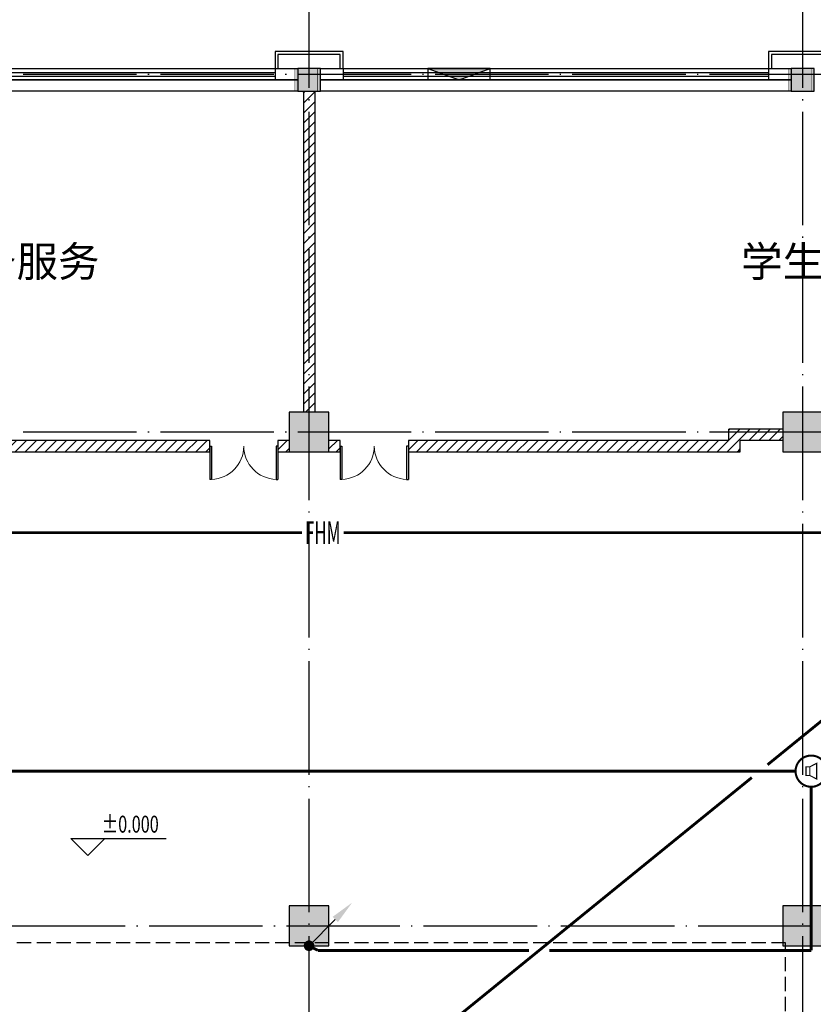
# Model space of a CAD drawing. Extents: x 4029809 to 5183336, y -626890 to -66837.
# Drawn here: x 4340261 to 4354249, y -588398 to -571054 of the extents above; entities that cross this region are included whole.
import ezdxf
from ezdxf.enums import TextEntityAlignment as Align

# ---------------------------------------------------------------- set-up
doc = ezdxf.new("R2010")
doc.units = 0
doc.header["$LTSCALE"] = 1000
doc.header["$MEASUREMENT"] = 0
for name, pattern in [('学生综合服务中心$0$CENTER', [2, 1.25, -0.25, 0.25, -0.25]), ('学生综合服务中心$0$DASH', [0.35, 0.25, -0.1]), ('学生综合服务中心$0$DOTE', [2.42, 2, -0.2, 0.02, -0.2])]:
    doc.linetypes.add(name, pattern=pattern)
for name, color, linetype in [('DIM-照明', 3, 'Continuous'), ('EQUIP-消防', 3, 'Continuous'), ('EQUIP-照明', 3, 'Continuous'), ('WIRE-消防广播', 4, 'TG_B'), ('WIRE-消防电话', 3, 'TG_H'), ('WIRE-照明', 7, 'Continuous'), ('学生综合服务中心$0$0-建筑边框', 1, '学生综合服务中心$0$CENTER'), ('学生综合服务中心$0$COLU_DIM', 3, 'Continuous'), ('学生综合服务中心$0$COLUMN', 2, 'Continuous'), ('学生综合服务中心$0$CURTWALL', 4, 'Continuous'), ('学生综合服务中心$0$DIM_ELEV', 3, 'Continuous'), ('学生综合服务中心$0$DOTE', 26, 'Continuous'), ('学生综合服务中心$0$PUB_HATCH', 8, 'Continuous'), ('学生综合服务中心$0$PUB_TEXT', 7, 'Continuous'), ('学生综合服务中心$0$WALL', 2, 'Continuous'), ('学生综合服务中心$0$WINDOW', 141, 'Continuous'), ('学生综合服务中心$0$填充', 8, 'Continuous'), ('学生综合服务中心$0$石材', 6, 'Continuous')]:
    doc.layers.add(name, color=color, linetype=linetype)
doc.styles.add('_TEL_DIM', font='SIMPLEX', dxfattribs={"width": 0.55, "height": 4, "bigfont": '@GBCBIG'})
doc.styles.add('FHZ', font='romans.shx', dxfattribs={"width": 0.7, "height": 350, "bigfont": 'fhztxt.shx'})
doc.styles.get("Standard").update_dxf_attribs({"font": 'romans.shx', "width": 0.7, "height": 300, "bigfont": 'fhztxt.shx'})
doc.styles.add('TG_LINETYPE', font='HZTXTE', dxfattribs={"width": 0.55, "height": 4, "bigfont": 'HZTXT'})
doc.styles.add('学生综合服务中心$0$_TCH_DIM', font='SIMPLEX', dxfattribs={"bigfont": 'GBCBIG'})
doc.linetypes.add('TG_B', pattern='A,4,-0.45,["B",TG_LINETYPE,S=0.1,R=0,X=-0.38,Y=-0.18],0', length=4.45)
doc.linetypes.add('TG_H', pattern='A,4,-0.45,["H",TG_LINETYPE,S=0.1,R=0,X=-0.38,Y=-0.18],0', length=4.45)
pattern_1 = [(45, (2429338, -533650.8), (-88.388383, 88.388383), [])]

# ---------------------------------------------------------------- blocks, each defined once
blk = doc.blocks.new('$equip_U$00000163(PC201606292014)')
at = {"const_width": 0.0667}
blk.add_lwpolyline([(-0.5, 0, 0.198912), (-0.354, -0.354, 5.027339)], format="xyb", close=True, dxfattribs=at)
at = {"const_width": 0.0355}
blk.add_lwpolyline([(-0.045, 0.138), (-0.166, 0.138), (-0.166, -0.138), (-0.045, -0.138), (0.174, -0.251), (0.174, 0.251)], close=True, dxfattribs=at)
blk.add_lwpolyline([(-0.045, 0.138), (-0.045, -0.138)], dxfattribs=at)
blk.add_circle((0, 0), 0.5)
at = {"style": '_TEL_DIM', "flags": 1}
blk.add_attdef('A', text='', height=0.0000222, dxfattribs=at).set_placement((0, 0), align=Align.MIDDLE_CENTER)
blk = doc.blocks.new('A$C5BB267A4')
for p, q in [((378, 378), (0, 0)), ((56, 56), (56, 56)), ((-56, -56), (-56, -56))]:
    blk.add_line(p, q)
at = {"const_width": 77}
blk.add_lwpolyline([(-38, 0, 1), (38, 0, 1)], format="xyb", close=True, dxfattribs=at)
blk.add_solid([(340, 416), (416, 340), (621, 621)])
at = {"width": 0.8, "flags": 9}
blk.add_attdef('A', (0, 0), '', height=0.0108, dxfattribs=at)
blk = doc.blocks.new('$equip_U$00000646(PC201606292014)')
blk.add_point((0, 0))
at = {"xscale": 0.002222222222222, "yscale": 0.002222222222222, "zscale": 0.002222222222222}
blk.add_blockref('A$C5BB267A4', (0, 0), dxfattribs=at)
at = {"color": 7, "style": 'FHZ', "flags": 1}
for tag in ['A', 'REMARK']:
    blk.add_attdef(tag, text='', height=0.0000222, dxfattribs=at).set_placement((0, 0), align=Align.MIDDLE_CENTER)
blk = doc.blocks.new('学生综合服务中心$0$z1')
at = {"layer": '学生综合服务中心$0$填充'}
for points in [[(1916223, -538575), (1916223, -538175), (1915823, -538175), (1915823, -538575)], [(1924923, -538575), (1924923, -538175), (1924523, -538175), (1924523, -538575)]]:
    blk.add_hatch(color=256, dxfattribs=at).paths.add_polyline_path(points)
at = {"layer": '学生综合服务中心$0$COLU_DIM'}
for points in [[(1916223, -538575, 10, 10, 0), (1916223, -538175, 10, 10, 0), (1915823, -538175, 10, 10, 0), (1915823, -538575, 10, 10, 0)], [(1924923, -538575, 10, 10, 0), (1924923, -538175, 10, 10, 0), (1924523, -538175, 10, 10, 0), (1924523, -538575, 10, 10, 0)]]:
    blk.add_lwpolyline(points, format="xyseb", close=True, dxfattribs=at)
blk = doc.blocks.new('学生综合服务中心$0$$DorLib2D$00000002')
for p, q in [((-0.5, 0), (-0.5, 0.4875)), ((-0.475, 0.4875), (-0.5, 0.4875)), ((-0.475, 0), (-0.475, 0.4875)), ((0.475, 0), (0.475, 0.4875)), ((0.475, 0.4875), (0.5, 0.4875)), ((0.5, 0), (0.5, 0.4875)), ((-0.5, 0), (-0.475, 0)), ((0.5, 0), (0.475, 0))]:
    blk.add_line(p, q)
at = {"lineweight": 13}
for centre, start, end in [((-0.4875, 0), 0, 88.53072), ((0.4875, 0), 91.46928, 180)]:
    blk.add_arc(centre, 0.4875, start, end, dxfattribs=at)
blk = doc.blocks.new('学生综合服务中心$0$_FZH')
blk.add_lwpolyline([(-0.5, -0.5), (0.5, -0.5), (0.5, 0.5), (-0.5, 0.5)], close=True)
at = {"layer": '学生综合服务中心$0$PUB_HATCH'}
blk.add_solid([(-0.5, -0.5), (0.5, -0.5), (-0.5, 0.5), (0.5, 0.5)], dxfattribs=at)

msp = doc.modelspace()

# ---------------------------------------------------------------- hatches: boundary and pattern name
at = {"layer": '学生综合服务中心$0$0-建筑边框'}
msp.add_hatch(color=256, dxfattribs=at).paths.add_polyline_path([(4347456.1, -571915.6), (4348006.1, -572115.6), (4348556.1, -571915.6)])
at = {"layer": '学生综合服务中心$0$PUB_HATCH'}
h = msp.add_hatch(dxfattribs=at)
h.set_pattern_fill('普通砖', color=256, scale=50, style=0)
h.set_pattern_definition(pattern_1)
h.paths.add_polyline_path([(4345261.1, -577965.6), (4345461.1, -577965.6), (4345461.1, -572315.6), (4345261.1, -572315.6)])
h = msp.add_hatch(dxfattribs=at)
h.set_pattern_fill('普通砖', color=256, scale=50, style=0)
h.set_pattern_definition(pattern_1)
h.paths.add_polyline_path([(4353711.1, -578465.6), (4353711.1, -578265.6), (4352761.1, -578265.6), (4352961.1, -578465.6)])
h = msp.add_hatch(dxfattribs=at)
h.set_pattern_fill('普通砖', color=256, scale=50, style=0)
h.set_pattern_definition(pattern_1)
h.paths.add_polyline_path([(4352761.1, -578465.6), (4352961.1, -578665.6), (4352961.1, -578465.6), (4352761.1, -578265.6)])
h = msp.add_hatch(dxfattribs=at)
h.set_pattern_fill('普通砖', color=256, scale=50, style=0)
h.set_pattern_definition(pattern_1)
h.paths.add_polyline_path([(4337011.1, -578465.6), (4337011.1, -578665.6), (4343611.1, -578665.6), (4343611.1, -578465.6)])
h = msp.add_hatch(dxfattribs=at)
h.set_pattern_fill('普通砖', color=256, scale=50, style=0)
h.set_pattern_definition(pattern_1)
h.paths.add_polyline_path([(4345011.1, -578665.6), (4345011.1, -578465.6), (4344811.1, -578465.6), (4344811.1, -578665.6)])
h = msp.add_hatch(dxfattribs=at)
h.set_pattern_fill('普通砖', color=256, scale=50, style=0)
h.set_pattern_definition(pattern_1)
h.paths.add_polyline_path([(4345711.1, -578465.6), (4345711.1, -578665.6), (4345911.1, -578665.6), (4345911.1, -578465.6)])
h = msp.add_hatch(dxfattribs=at)
h.set_pattern_fill('普通砖', color=256, scale=50, style=0)
h.set_pattern_definition(pattern_1)
h.paths.add_polyline_path([(4352761.1, -578465.6), (4347111.1, -578465.6), (4347111.1, -578665.6), (4352961.1, -578665.6)])

# ---------------------------------------------------------------- linework, layer by layer
at = {"color": 8, "linetype": '学生综合服务中心$0$DASH'}
for p, q in [((4353761.1, -587315.6), (4336961.1, -587315.6)), ((4353761.1, -589915.6), (4353761.1, -587315.6))]:
    msp.add_line(p, q, dxfattribs=at)
at = {"layer": 'WIRE-消防广播', "linetype": 'TG_B', "const_width": 50}
for points in [[(4337186.1, -584290.6), (4353936.1, -584290.6)], [(4354211.1, -584565.6), (4354211.1, -587448.5)], [(4345361.1, -587365.6), (4345516.9, -587448.5)], [(4345516.9, -587448.5), (4349237.8, -587448.5)], [(4349594.6, -587448.5), (4354211.1, -587448.5)]]:
    msp.add_lwpolyline(points, dxfattribs=at)
at = {"layer": 'WIRE-消防电话', "linetype": 'TG_H', "const_width": 50}
for points in [[(4353441.8, -584178.1), (4359888.7, -578940.6)], [(4337511.1, -597120.3), (4353164.8, -584403.1)]]:
    msp.add_lwpolyline(points, dxfattribs=at)
at = {"layer": 'WIRE-照明', "color": 6, "linetype": 'Continuous', "const_width": 50}
for points in [[(4337623.6, -580090.2), (4345235.6, -580090.2)], [(4345968.9, -580090.2), (4358295.2, -580090.2)]]:
    msp.add_lwpolyline(points, dxfattribs=at)
at = {"layer": '学生综合服务中心$0$0-建筑边框'}
msp.add_lwpolyline([(4348556.1, -571915.6), (4347456.1, -571915.6), (4347456.1, -572115.6), (4348556.1, -572115.6)], close=True, dxfattribs=at)
msp.add_lwpolyline([(4347456.1, -571915.6), (4348006.1, -572115.6), (4348556.1, -571915.6), (4347456.1, -571915.6)], dxfattribs=at)
at = {"layer": '学生综合服务中心$0$CURTWALL'}
for p, q in [((4337261.1, -571915.6), (4344761.1, -571915.6)), ((4337261.1, -571982.3), (4344761.1, -571982.3)), ((4345961.1, -571915.6), (4353461.1, -571915.6)), ((4345961.1, -571982.3), (4353461.1, -571982.3)), ((4337261.1, -572048.9), (4344761.1, -572048.9)), ((4337261.1, -572115.6), (4344761.1, -572115.6)), ((4345961.1, -572048.9), (4353461.1, -572048.9)), ((4345961.1, -572115.6), (4353461.1, -572115.6))]:
    msp.add_line(p, q, dxfattribs=at)
at = {"layer": '学生综合服务中心$0$DIM_ELEV'}
for p, q in [((4341460.5, -585778.4), (4341160.5, -585478.4)), ((4341160.5, -585478.4), (4342840.5, -585478.4)), ((4341460.5, -585778.4), (4341760.5, -585478.4))]:
    msp.add_line(p, q, dxfattribs=at)
at = {"layer": '学生综合服务中心$0$DOTE', "linetype": '学生综合服务中心$0$DOTE'}
for p, q in [((4345361.1, -603715.6), (4345361.1, -565615.6)), ((4354061.1, -603715.6), (4354061.1, -565615.6)), ((4260461.1, -572015.6), (4375461.1, -572015.6)), ((4260461.1, -578315.6), (4375461.1, -578315.6)), ((4260261.1, -587015.6), (4375261.1, -587015.6))]:
    msp.add_line(p, q, dxfattribs=at)
at = {"layer": '学生综合服务中心$0$WALL'}
for p, q in [((4344761.1, -571915.6), (4345161.1, -571915.6)), ((4344761.1, -571915.6), (4344761.1, -572115.6)), ((4345561.1, -571915.6), (4345961.1, -571915.6)), ((4345961.1, -571915.6), (4345961.1, -572115.6)), ((4353461.1, -571915.6), (4353861.1, -571915.6)), ((4353461.1, -571915.6), (4353461.1, -572115.6)), ((4344761.1, -572115.6), (4345161.1, -572115.6)), ((4345561.1, -572115.6), (4345961.1, -572115.6)), ((4353461.1, -572115.6), (4353861.1, -572115.6)), ((4345261.1, -572315.6), (4345261.1, -577965.6)), ((4345461.1, -572315.6), (4345461.1, -577965.6)), ((4353711.1, -578265.6), (4352761.1, -578265.6)), ((4352761.1, -578465.6), (4352761.1, -578265.6)), ((4343611.1, -578465.6), (4337011.1, -578465.6)), ((4343611.1, -578665.6), (4343611.1, -578465.6)), ((4345011.1, -578465.6), (4344811.1, -578465.6)), ((4344811.1, -578465.6), (4344811.1, -578665.6)), ((4345911.1, -578465.6), (4345711.1, -578465.6)), ((4345911.1, -578665.6), (4345911.1, -578465.6)), ((4352761.1, -578465.6), (4347111.1, -578465.6)), ((4347111.1, -578465.6), (4347111.1, -578665.6)), ((4353711.1, -578465.6), (4352961.1, -578465.6)), ((4352961.1, -578665.6), (4352961.1, -578465.6)), ((4337011.1, -578665.6), (4343611.1, -578665.6)), ((4344811.1, -578665.6), (4345011.1, -578665.6)), ((4345711.1, -578665.6), (4345911.1, -578665.6)), ((4347111.1, -578665.6), (4352961.1, -578665.6))]:
    msp.add_line(p, q, dxfattribs=at)
at = {"layer": '学生综合服务中心$0$WALL', "color": 41}
for p, q in [((4345161.1, -572115.6), (4336861.1, -572115.6)), ((4353861.1, -572115.6), (4345561.1, -572115.6)), ((4345161.1, -572315.6), (4336861.1, -572315.6)), ((4353861.1, -572315.6), (4345561.1, -572315.6))]:
    msp.add_line(p, q, dxfattribs=at)
at = {"layer": '学生综合服务中心$0$石材'}
for points in [[(4345961.1, -571915.6), (4345961.1, -571615.6), (4344761.1, -571615.6), (4344761.1, -571915.6)], [(4354661.1, -571915.6), (4354661.1, -571615.6), (4353461.1, -571615.6), (4353461.1, -571915.6)], [(4345911.1, -571915.6), (4345911.1, -571665.6), (4344811.1, -571665.6), (4344811.1, -571915.6)], [(4354611.1, -571915.6), (4354611.1, -571665.6), (4353511.1, -571665.6), (4353511.1, -571915.6)]]:
    msp.add_lwpolyline(points, dxfattribs=at)

# ---------------------------------------------------------------- block references
at = {"layer": 'EQUIP-消防', "xscale": 550, "yscale": 550, "zscale": 550}
msp.add_blockref('$equip_U$00000163(PC201606292014)', (4354211.1, -584290.6), dxfattribs=at)
at = {"layer": 'EQUIP-照明', "xscale": 550, "yscale": 550, "zscale": 550}
msp.add_blockref('$equip_U$00000646(PC201606292014)', (4345361.1, -587365.6), dxfattribs=at)
at = {"layer": '学生综合服务中心$0$COLUMN'}
for p, xscale, yscale, zscale in [((4345361.1, -572115.6), 400, 400, 400), ((4354061.1, -572115.6), 400, 400, 400), ((4345361.1, -578315.6), 700, 700, 700), ((4354061.1, -578315.6), 700, 700, 700), ((4345361.1, -587015.6), 700, 700, 700), ((4354061.1, -587015.6), 700, 700, 700)]:
    msp.add_blockref('学生综合服务中心$0$_FZH', p, dxfattribs=dict(at, xscale=xscale, yscale=yscale, zscale=zscale))
at = {"layer": '学生综合服务中心$0$WALL', "color": 7}
msp.add_blockref('学生综合服务中心$0$z1', (2429288, -33740.6), dxfattribs=at)
at = {"layer": '学生综合服务中心$0$WINDOW', "yscale": 1200, "rotation": 180}
for p, xscale, zscale in [((4344211.1, -578565.6), -1200, -1200), ((4346511.1, -578565.6), 1200, 1200)]:
    msp.add_blockref('学生综合服务中心$0$$DorLib2D$00000002', p, dxfattribs=dict(at, xscale=xscale, zscale=zscale))

# ---------------------------------------------------------------- texts
at = {"layer": 'DIM-照明', "style": '_TEL_DIM', "width": 0.55}
msp.add_text('FHM', height=400, dxfattribs=at).set_placement((4345602.2, -580090.2), align=Align.MIDDLE_CENTER)
at = {"layer": '学生综合服务中心$0$PUB_TEXT', "style": '学生综合服务中心$0$_TCH_DIM'}
for s, p in [('学生综合事务服务', (4335817.5, -575581.8)), ('学生创新创业服务', (4352975.2, -575581.8))]:
    msp.add_text(s, height=536.17, dxfattribs=at).set_placement(p)
at = {"layer": '学生综合服务中心$0$PUB_TEXT', "style": '学生综合服务中心$0$_TCH_DIM', "width": 0.705882}
msp.add_text('%%p0.000', height=297.5, dxfattribs=at).set_placement((4341710.5, -585373.4))

doc.saveas('drawing.dxf')
